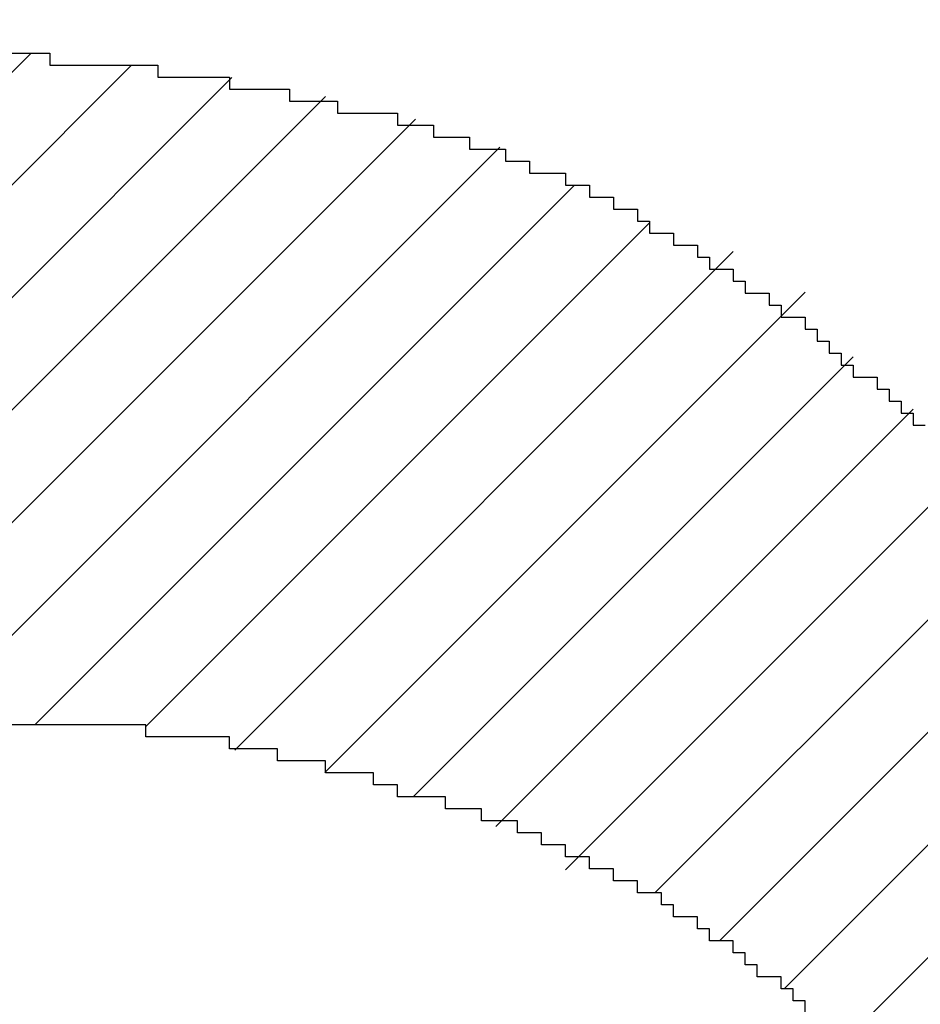
# Model space of a CAD drawing. Units: millimetres. Extents: x 0 to 420, y 0 to 297.
# Drawn here: x 278 to 279, y 101 to 101 of the extents above; entities that cross this region are included whole.
import ezdxf
from ezdxf.enums import TextEntityAlignment as Align

# ---------------------------------------------------------------- set-up
doc = ezdxf.new("R2010")
doc.units = ezdxf.units.MM
doc.layers.add('Default', color=7, linetype='Continuous')
doc.layers.add('R2V', color=7, linetype='Continuous')
doc.styles.add('SEACAD_Solid_Edge_ISO', font='seiso.ttf')
doc.dimstyles.new('Siemens', dxfattribs={"dimtxt": 5, "dimasz": 5, "dimexe": 2.5, "dimexo": 0, "dimgap": 2.5, "dimtad": 1, "dimtxsty": 'SEACAD_Solid_Edge_ISO', "dimblk1": '_SE_FILLED', "dimblk2": '_SE_FILLED', "dimsah": 1, "dimcen": 2.5, "dimadec": 1, "dimazin": 0, "dimtfac": 1, "dimtmove": 0, "dimatfit": 3, "dimfxl": 1, "dimtolj": 1, "dimarcsym": 0})

# ---------------------------------------------------------------- blocks, each defined once
blk = doc.blocks.new('DMBLK5')
at = {"layer": 'Default', "linetype": 'Continuous'}
for points in [[(265.85588, 87.52202), (270.85588, 88.35536), (265.85588, 89.18869)], [(282.35588, 87.52202), (282.35588, 89.18869), (277.35588, 88.35536)]]:
    blk.add_hatch(color=7, dxfattribs=at).paths.add_polyline_path(points)
at = {"layer": 'Default', "color": 7, "linetype": 'Continuous'}
for p, q in [((270.85588, 108.07843), (270.85588, 85.85536)), ((277.35588, 98.47843), (277.35588, 85.85536)), ((287.35588, 88.35536), (255.65671, 88.35536))]:
    blk.add_line(p, q, dxfattribs=at)
at = {"layer": 'Default', "color": 7, "linetype": 'Continuous', "style": 'SEACAD_Solid_Edge_ISO'}
blk.add_text('6,5', height=5, dxfattribs=at).set_placement((257.40671, 94.60536), align=Align.TOP_LEFT)
blk = doc.blocks.new('_SE_FILLED')
at = {"color": 0}
blk.add_line((0, 0), (-1, 0), dxfattribs=at)
blk.add_solid([(0, 0), (-1, -0.1665), (-1, 0.1665), (0, 0)], dxfattribs=at)
blk = doc.blocks.new('DMBLK6')
at = {"layer": 'Default', "linetype": 'Continuous'}
for points in [[(282.35588, 184.5582), (277.35588, 183.72486), (282.35588, 182.89153)], [(332.35588, 184.5582), (332.35588, 182.89153), (337.35588, 183.72486)]]:
    blk.add_hatch(color=7, dxfattribs=at).paths.add_polyline_path(points)
at = {"layer": 'Default', "color": 7, "linetype": 'Continuous'}
for p, q in [((277.35588, 136.07843), (277.35588, 186.22486)), ((337.35588, 98.07843), (337.35588, 186.22486)), ((337.35588, 183.72486), (277.35588, 183.72486))]:
    blk.add_line(p, q, dxfattribs=at)
at = {"layer": 'Default', "color": 7, "linetype": 'Continuous', "style": 'SEACAD_Solid_Edge_ISO'}
blk.add_text('60', height=5, dxfattribs=at).set_placement((304.34451, 189.97486), align=Align.TOP_LEFT)
blk = doc.blocks.new('pnap')
at = {"linetype": 'Continuous'}
h = blk.add_hatch(dxfattribs=at)
h.set_pattern_fill('ANSI31', color=114, scale=0.3)
h.set_pattern_definition([(45, (0, 0), (-0.0265165, 0.0265165), [])])
h.paths.add_polyline_path([(0.59887, 1.700565), (0.59322, 1.700565), (0.59322, 1.677966), (0.587571, 1.677966), (0.587571, 1.655367), (0.581921, 1.655367), (0.581921, 1.627119), (0.576271, 1.627119), (0.576271, 1.587571), (0.570621, 1.418079), (0.576271, 1.418079), (0.576271, 1.378531), (0.581921, 1.378531), (0.581921, 1.344633), (0.587571, 1.344633), (0.587571, 1.322034), (0.59322, 1.322034), (0.59322, 1.293785), (0.59887, 1.293785), (0.59887, 1.271186), (0.610169, 1.271186), (0.610169, 1.231638), (0.621469, 1.231638), (0.621469, 1.19774), (0.632768, 1.19774), (0.632768, 1.175141), (0.644068, 1.175141), (0.644068, 1.146893), (0.655367, 1.146893), (0.655367, 1.124294), (0.666667, 1.124294), (0.666667, 1.096045), (0.677966, 1.096045), (0.677966, 1.073446), (0.694915, 1.073446), (0.694915, 1.045198), (0.711864, 1.045198), (0.711864, 1.016949), (0.728814, 1.016949), (0.728814, 0.988701), (0.745763, 0.988701), (0.745763, 0.966102), (0.762712, 0.966102), (0.762712, 0.943503), (0.785311, 0.943503), (0.785311, 0.915254), (0.80791, 0.915254), (0.80791, 0.892655), (0.830508, 0.892655), (0.830508, 0.870056), (0.847458, 0.870056), (0.847458, 0.847458), (0.864407, 0.847458), (0.864407, 0.824859), (0.836158, 0.824859), (0.836158, 0.847458), (0.813559, 0.847458), (0.813559, 0.870056), (0.79096, 0.870056), (0.79096, 0.892655), (0.768362, 0.892655), (0.768362, 0.915254), (0.745763, 0.915254), (0.745763, 0.937853), (0.728814, 0.937853), (0.728814, 0.960452), (0.711864, 0.960452), (0.711864, 0.983051), (0.694915, 0.983051), (0.694915, 1.00565), (0.677966, 1.00565), (0.677966, 1.028249), (0.661017, 1.028249), (0.661017, 1.050847), (0.644068, 1.050847), (0.644068, 1.073446), (0.627119, 1.073446), (0.627119, 1.101695), (0.615819, 1.101695), (0.615819, 1.124294), (0.59887, 1.124294), (0.59887, 1.152542), (0.587571, 1.152542), (0.587571, 1.175141), (0.576271, 1.175141), (0.576271, 1.19774), (0.564972, 1.19774), (0.564972, 1.225989), (0.553672, 1.225989), (0.553672, 1.248588), (0.542373, 1.248588), (0.542373, 1.271186), (0.531073, 1.271186), (0.531073, 1.305085), (0.519774, 1.305085), (0.519774, 1.333333), (0.514124, 1.333333), (0.514124, 1.355932), (0.502825, 1.355932), (0.502825, 1.389831), (0.497175, 1.389831), (0.497175, 1.412429), (0.491525, 1.412429), (0.491525, 1.435028), (0.485876, 1.435028), (0.485876, 1.457627), (0.480226, 1.457627), (0.480226, 1.485876), (0.474576, 1.485876), (0.474576, 1.525424), (0.468927, 1.525424), (0.468927, 1.564972), (0.463277, 1.564972), (0.463277, 1.632768), (0.457627, 1.632768), (0.457627, 1.723164), (0.463277, 1.723164), (0.463277, 1.79096), (0.468927, 1.836158), (0.474576, 1.836158), (0.474576, 1.870056), (0.480226, 1.870056), (0.480226, 1.898305), (0.485876, 1.898305), (0.485876, 1.920904), (0.508475, 2.000004), (0.508475, 1.99435), (0.514124, 1.99435), (0.514124, 2.011299), (0.519774, 2.025423), (0.519774, 2.067797), (0.542373, 2.067797), (0.542373, 2.118644), (0.564972, 2.118644), (0.564972, 2.158192), (0.587571, 2.158192), (0.587571, 2.19209), (0.610169, 2.19209), (0.610169, 2.225989), (0.632768, 2.225989), (0.632768, 2.259887), (0.655367, 2.259887), (0.655367, 2.288136), (0.677966, 2.288136), (0.677966, 2.310734), (0.700565, 2.310734), (0.700565, 2.333333), (0.723164, 2.333333), (0.723164, 2.355932), (0.745763, 2.355932), (0.745763, 2.372881), (0.768362, 2.372881), (0.768362, 2.39548), (0.79096, 2.39548), (0.79096, 2.412429), (0.813559, 2.412429), (0.813559, 2.429379), (0.836158, 2.429379), (0.836158, 2.446328), (0.864407, 2.446328), (0.864407, 2.463277), (0.892655, 2.463277), (0.892655, 2.474576), (0.915254, 2.474576), (0.915254, 2.491525), (0.943503, 2.491525), (0.943503, 2.502825), (0.966102, 2.502825), (0.966102, 2.514124), (0.99435, 2.514124), (0.99435, 2.525424), (1.016949, 2.525424), (1.016949, 2.536723), (1.045198, 2.536723), (1.045198, 2.548023), (1.084746, 2.548023), (1.084746, 2.553672), (1.112994, 2.553672), (1.112994, 2.559322), (1.135593, 2.559322), (1.135593, 2.564972), (1.158192, 2.564972), (1.158192, 2.570621), (1.19209, 2.570621), (1.19209, 2.576271), (1.242938, 2.576271), (1.242938, 2.581921), (1.248588, 2.581921), (1.333333, 2.581921), (1.333333, 2.576271), (1.384181, 2.576271), (1.384181, 2.570621), (1.418079, 2.570621), (1.474582, 2.559322), (1.468927, 2.559322), (1.468927, 2.553672), (1.497175, 2.553672), (1.514122, 2.548023), (1.514124, 2.548023), (1.581919, 2.525424), (1.576271, 2.525424), (1.576271, 2.519774), (1.615819, 2.519774), (1.615819, 2.497175), (1.655367, 2.497175), (1.655367, 2.474576), (1.689266, 2.474576), (1.689266, 2.451977), (1.711864, 2.451977), (1.711864, 2.429379), (1.740113, 2.429379), (1.740113, 2.40678), (1.762712, 2.40678), (1.762712, 2.384181), (1.779661, 2.384181), (1.779661, 2.361582), (1.80226, 2.361582), (1.80226, 2.333333), (1.819209, 2.333333), (1.819209, 2.310734), (1.836158, 2.310734), (1.836158, 2.282486), (1.853107, 2.282486), (1.853107, 2.254237), (1.864407, 2.254237), (1.864407, 2.231638), (1.881356, 2.231638), (1.881356, 2.19774), (1.892655, 2.19774), (1.892655, 2.169492), (1.903955, 2.169492), (1.903955, 2.141243), (1.915254, 2.141243), (1.915254, 2.107345), (1.920904, 2.107345), (1.920904, 2.084746), (1.926554, 2.084746), (1.926554, 2.056497), (1.932203, 2.056497), (1.932203, 2.016949), (1.937853, 2.016949), (1.937853, 1.864407), (1.932203, 1.864407), (1.932203, 1.824859), (1.926554, 1.824859), (1.926554, 1.80226), (1.920904, 1.80226), (1.920904, 1.779661), (1.909605, 1.734467), (1.909605, 1.740113), (1.903955, 1.740113), (1.903955, 1.694915), (1.858757, 1.694915), (1.858757, 1.717514), (1.853107, 1.717514), (1.853107, 1.723164), (1.858757, 1.723164), (1.858757, 1.836158), (1.853107, 1.836158), (1.853107, 1.875706), (1.847458, 1.875706), (1.847458, 1.898305), (1.836158, 1.898305), (1.836158, 1.926554), (1.824859, 1.926554), (1.824859, 1.949153), (1.813559, 1.949153), (1.813559, 1.977401), (1.80226, 1.977401), (1.80226, 2), (1.785311, 2), (1.785311, 2.028249), (1.768362, 2.028249), (1.768362, 2.050847), (1.751412, 2.050847), (1.751412, 2.073446), (1.728814, 2.073446), (1.728814, 2.096045), (1.706215, 2.096045), (1.706215, 2.118644), (1.683616, 2.118644), (1.683616, 2.141243), (1.655367, 2.141243), (1.655367, 2.163842), (1.621469, 2.163842), (1.621469, 2.186441), (1.576271, 2.186441), (1.576271, 2.20904), (1.564972, 2.20904), (1.522597, 2.225989), (1.519774, 2.225989), (1.519774, 2.231638), (1.497175, 2.231638), (1.446328, 2.248588), (1.440678, 2.248588), (1.395476, 2.259887), (1.378531, 2.259887), (1.378531, 2.265537), (1.220339, 2.265537), (1.220339, 2.259887), (1.186441, 2.259887), (1.186441, 2.254237), (1.158192, 2.254237), (1.158192, 2.248588), (1.135593, 2.248588), (1.135593, 2.242938), (1.112994, 2.242938), (1.112994, 2.231638), (1.079096, 2.231638), (1.079096, 2.220339), (1.050847, 2.220339), (1.050847, 2.20904), (1.022599, 2.20904), (1.022599, 2.19774), (0.99435, 2.19774), (0.99435, 2.186441), (0.971751, 2.186441), (0.971751, 2.169492), (0.943503, 2.169492), (0.943503, 2.152542), (0.915254, 2.152542), (0.915254, 2.135593), (0.892655, 2.135593), (0.892655, 2.118644), (0.870056, 2.118644), (0.870056, 2.096045), (0.847458, 2.096045), (0.847458, 2.079096), (0.824859, 2.079096), (0.824859, 2.056497), (0.80226, 2.056497), (0.80226, 2.033898), (0.779661, 2.033898), (0.779661, 2.00565), (0.757062, 2.00565), (0.757062, 1.977401), (0.734463, 1.977401), (0.734463, 1.949153), (0.711864, 1.949153), (0.711864, 1.915254), (0.689266, 1.915254), (0.689266, 1.881356), (0.666667, 1.881356), (0.666667, 1.841808), (0.644068, 1.841808), (0.644068, 1.79096), (0.621469, 1.79096), (0.621469, 1.774011), (0.60452, 1.723167), (0.60452, 1.723164), (0.59887, 1.723164)])
at = {"layer": 'R2V', "color": 114}
for points in [[(1.333333, 2.581921, 0), (1.333333, 2.581921, 0), (1.333333, 2.576271, 0), (1.384181, 2.576271, 0), (1.384181, 2.570621, 0), (1.418079, 2.570621, 0), (1.418079, 2.564972, 0), (1.446328, 2.564972, 0), (1.446328, 2.559322, 0), (1.468927, 2.559322, 0), (1.468927, 2.553672, 0), (1.497175, 2.553672, 0), (1.497175, 2.548023, 0), (1.514124, 2.548023, 0), (1.514124, 2.542373, 0), (1.531073, 2.542373, 0), (1.531073, 2.536723, 0), (1.548023, 2.536723, 0), (1.548023, 2.531073, 0), (1.559322, 2.531073, 0), (1.559322, 2.525424, 0), (1.576271, 2.525424, 0), (1.576271, 2.519774, 0), (1.587571, 2.519774, 0), (1.587571, 2.514124, 0), (1.59887, 2.514124, 0), (1.59887, 2.508475, 0), (1.610169, 2.508475, 0), (1.610169, 2.502825, 0), (1.615819, 2.502825, 0), (1.615819, 2.497175, 0), (1.627119, 2.497175, 0), (1.627119, 2.491525, 0), (1.638418, 2.491525, 0), (1.638418, 2.485876, 0), (1.644068, 2.485876, 0), (1.644068, 2.480226, 0), (1.655367, 2.480226, 0), (1.655367, 2.474576, 0), (1.661017, 2.474576, 0), (1.661017, 2.468927, 0), (1.672316, 2.468927, 0), (1.672316, 2.463277, 0), (1.677966, 2.463277, 0), (1.677966, 2.457627, 0), (1.689266, 2.457627, 0), (1.689266, 2.451977, 0), (1.694915, 2.451977, 0), (1.694915, 2.446328, 0), (1.700565, 2.446328, 0), (1.700565, 2.440678, 0), (1.706215, 2.440678, 0), (1.706215, 2.435028, 0), (1.711864, 2.435028, 0), (1.711864, 2.429379, 0), (1.723164, 2.429379, 0), (1.723164, 2.423729, 0), (1.728814, 2.423729, 0), (1.728814, 2.418079, 0), (1.734463, 2.418079, 0), (1.734463, 2.412429, 0), (1.740113, 2.412429, 0), (1.740113, 2.40678, 0), (1.745763, 2.40678, 0)], [(1.689266, 2.129944, 0), (1.689266, 2.135593, 0), (1.683616, 2.135593, 0), (1.683616, 2.141243, 0), (1.677966, 2.141243, 0), (1.677966, 2.146893, 0), (1.666667, 2.146893, 0), (1.666667, 2.152542, 0), (1.661017, 2.152542, 0), (1.661017, 2.158192, 0), (1.655367, 2.158192, 0), (1.655367, 2.163842, 0), (1.644068, 2.163842, 0), (1.644068, 2.169492, 0), (1.638418, 2.169492, 0), (1.638418, 2.175141, 0), (1.627119, 2.175141, 0), (1.627119, 2.180791, 0), (1.621469, 2.180791, 0), (1.621469, 2.186441, 0), (1.610169, 2.186441, 0), (1.610169, 2.19209, 0), (1.59887, 2.19209, 0), (1.59887, 2.19774, 0), (1.587571, 2.19774, 0), (1.587571, 2.20339, 0), (1.576271, 2.20339, 0), (1.576271, 2.20904, 0), (1.564972, 2.20904, 0), (1.564972, 2.214689, 0), (1.553672, 2.214689, 0), (1.553672, 2.220339, 0), (1.536723, 2.220339, 0), (1.536723, 2.225989, 0), (1.519774, 2.225989, 0), (1.519774, 2.231638, 0), (1.497175, 2.231638, 0), (1.497175, 2.237288, 0), (1.485876, 2.237288, 0), (1.485876, 2.242938, 0), (1.463277, 2.242938, 0), (1.463277, 2.248588, 0), (1.440678, 2.248588, 0), (1.440678, 2.254237, 0), (1.418079, 2.254237, 0), (1.418079, 2.259887, 0), (1.378531, 2.259887, 0), (1.378531, 2.265537, 0), (1.220339, 2.265537, 0)], [(1.254237, 2.581921, 0), (1.333333, 2.581921, 0)]]:
    blk.add_polyline3d(points, dxfattribs=at)

msp = doc.modelspace()

# ---------------------------------------------------------------- block references
at = {"linetype": 'Continuous', "xscale": 0.823690437298428, "yscale": 0.823690437298428, "zscale": 0.823690437298428}
msp.add_blockref('pnap', (277.35124, 99.05082), dxfattribs=at)

# ---------------------------------------------------------------- dimensions: what is measured, and where the dimension line sits
at = {"layer": 'Default', "color": 7, "linetype": 'Continuous'}
for base, p1, p2, picture, middle in [((277.35588, 183.72486), (337.35588, 95.47919), (277.35588, 136.07843), 'DMBLK6', (307.35588, 183.72486)), ((270.85588, 88.35536), (277.35588, 98.47843), (270.85588, 108.07843), 'DMBLK5', (265.97489, 88.35536))]:
    dim = msp.add_linear_dim(base=base, p1=p1, p2=p2, text='\\A1;<>', dimstyle='Siemens', dxfattribs=at)
    dim.commit()
    dim.dimension.update_dxf_attribs({"geometry": picture, "text_midpoint": middle, "dimtype": 160})

doc.saveas('drawing.dxf')
